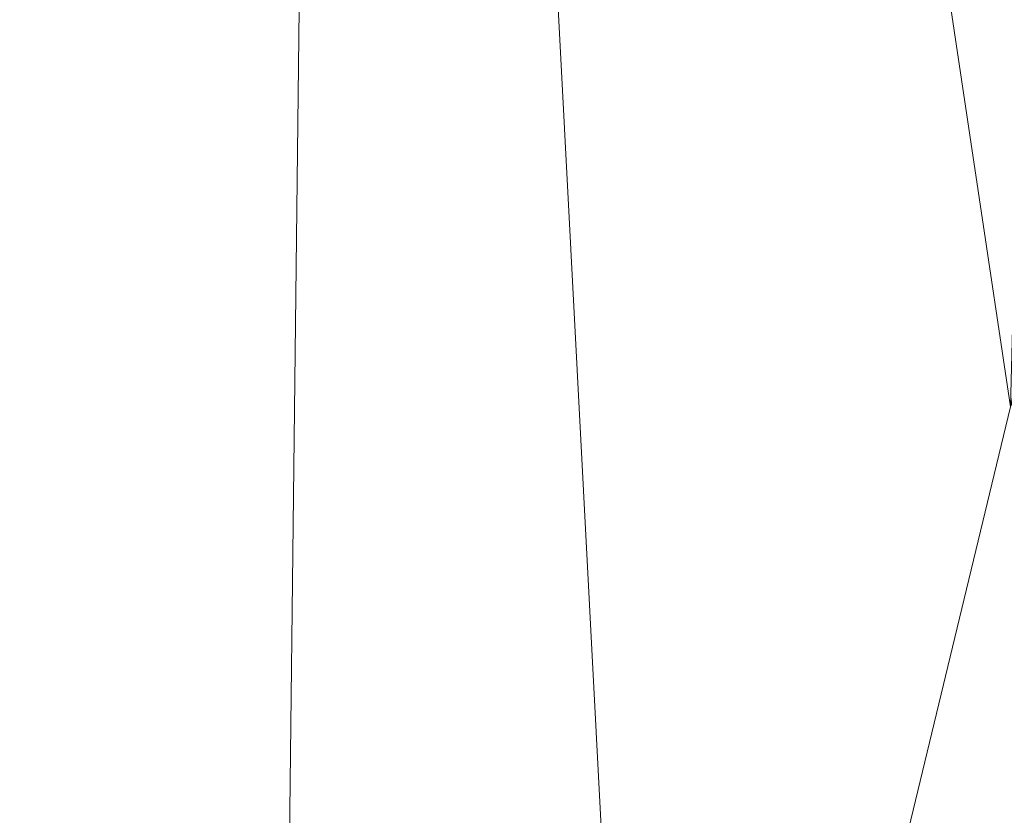
# Model space of a CAD drawing. Units: inches. Extents: x 0 to 204, y 0 to 264.
# Drawn here: x 102 to 103, y 163 to 163 of the extents above; entities that cross this region are included whole.
import ezdxf

# ---------------------------------------------------------------- set-up
doc = ezdxf.new("R2010")
doc.units = ezdxf.units.IN
doc.header["$MEASUREMENT"] = 0
doc.layers.get('0').update_dxf_attribs({"color": 10})

# ---------------------------------------------------------------- blocks, each defined once
blk = doc.blocks.new('ASTRO-1-3D')
at = {"lineweight": 18}
mesh = blk.add_polyface(dxfattribs=at)
corners = [(-7.74401, -9.97005), (7.74401, -9.97005), (7.98171, -9.94141, -0.001), (8.20578, -9.85712, -0.00394), (8.40339, -9.72202, -0.00866), (8.56319, -9.54384, -0.01488), (8.67604, -9.33282, -0.02225), (8.73547, -9.10103, -0.03035), (8.73806, -8.86177, -0.0387), (7.24069, 4.791, -0.51547), (7.27534, 5.05403, -0.52465), (7.37693, 5.29914, -0.53321), (7.53854, 5.50962, -0.54056), (7.74915, 5.67113, -0.5462), (7.9944, 5.77266, -0.54975), (8.2576, 5.80729, -0.55096), (8.2576, 6.7066, -0.58236), (6.99891, 6.7066, -0.58236), (6.74607, 5.33427, -0.53444), (6.47332, 3.96569, -0.48665), (6.17625, 2.60222, -0.43903), (5.84897, 1.24567, -0.39166), (5.48356, -0.1009, -0.34464), (5.06873, -1.43352, -0.2981), (4.58867, -2.74393, -0.25234), (4.01982, -4.01818, -0.20784), (3.32675, -5.22865, -0.16557), (2.45579, -6.31804, -0.12753), (1.34405, -7.15475, -0.09831), (0.00095, -7.49238, -0.08652), (-1.34243, -7.15558, -0.09828), (-2.45512, -6.31872, -0.12751), (-3.32596, -5.22984, -0.16553), (-4.01948, -4.01886, -0.20782), (-4.58843, -2.74452, -0.25232), (-5.0687, -1.43362, -0.2981), (-5.48343, -0.10135, -0.34462), (-5.84892, 1.24546, -0.39165), (-6.17622, 2.60207, -0.43903), (-6.47333, 3.96571, -0.48665), (-6.74604, 5.33411, -0.53443), (-6.99891, 6.7066, -0.58236), (-8.2576, 6.7066, -0.58236), (-8.2576, 5.80729, -0.55096), (-7.9944, 5.77266, -0.54975), (-7.74915, 5.67113, -0.5462), (-7.53854, 5.50962, -0.54056), (-7.37693, 5.29914, -0.53321), (-7.27534, 5.05403, -0.52465), (-7.24069, 4.791, -0.51547), (-8.73806, -8.86177, -0.0387), (-8.73547, -9.10103, -0.03035), (-8.67604, -9.33282, -0.02225), (-8.56319, -9.54384, -0.01488), (-8.40339, -9.72202, -0.00866), (-8.20578, -9.85712, -0.00394), (-7.98171, -9.94141, -0.001)]
mesh.append_faces([[corners[k] for k in face] for face in [(5, 3, 4)]], dxfattribs={"vtx0": -1})
mesh.append_faces([[corners[k] for k in face] for face in [(52, 56, 51), (53, 55, 52), (30, 0, 29), (35, 50, 34), (33, 50, 32), (42, 44, 41), (45, 41, 44), (50, 37, 49), (29, 1, 28), (1, 29, 0), (28, 1, 27), (24, 8, 23), (23, 8, 22), (22, 8, 21), (19, 9, 18), (9, 21, 8), (13, 17, 12), (21, 9, 20), (12, 18, 11)]], dxfattribs={"vtx0": -1, "vtx1": -1})
mesh.append_faces([[corners[k] for k in face] for face in [(0, 32, 50), (8, 26, 1)]], dxfattribs={"vtx0": -1, "vtx1": -1, "vtx2": -1})
mesh.append_faces([[corners[k] for k in face] for face in [(52, 55, 56), (51, 56, 0), (0, 30, 31), (0, 31, 32), (50, 33, 34), (50, 35, 36), (41, 45, 46), (49, 37, 38), (40, 48, 49), (46, 40, 41), (49, 38, 39), (50, 36, 37), (8, 24, 25), (6, 2, 3), (1, 7, 8), (3, 5, 6), (7, 1, 2), (14, 16, 17), (17, 13, 14)]], dxfattribs={"vtx0": -1, "vtx2": -1})
mesh.append_faces([[corners[k] for k in face] for face in [(15, 16, 14)]], dxfattribs={"vtx1": -1})
mesh.append_faces([[corners[k] for k in face] for face in [(50, 51, 0), (47, 48, 40), (46, 47, 40), (39, 40, 49), (26, 27, 1), (25, 26, 8), (6, 7, 2), (19, 20, 9), (17, 18, 12), (9, 10, 18), (10, 11, 18)]], dxfattribs={"vtx1": -1, "vtx2": -1})
mesh.append_faces([[corners[k] for k in face] for face in [(53, 54, 55), (42, 43, 44)]], dxfattribs={"vtx2": -1})
mesh = blk.add_polyface(dxfattribs=at)
corners = [(-6.99891, 6.7066, -0.58236), (-6.74604, 5.33411, -0.53443), (-6.47333, 3.96571, -0.48665), (-6.17622, 2.60207, -0.43903), (-5.84892, 1.24546, -0.39165), (-5.48343, -0.10135, -0.34462), (-5.0687, -1.43362, -0.2981), (-4.58843, -2.74452, -0.25232), (-4.01948, -4.01886, -0.20782), (-3.32596, -5.22984, -0.16553), (-2.45512, -6.31872, -0.12751), (-1.34243, -7.15558, -0.09828), (0.00095, -7.49238, -0.08652), (1.34405, -7.15475, -0.09831), (2.45579, -6.31804, -0.12753), (3.32675, -5.22865, -0.16557), (4.01982, -4.01818, -0.20784), (4.58867, -2.74393, -0.25234), (5.06873, -1.43352, -0.2981), (5.48356, -0.1009, -0.34464), (5.84897, 1.24567, -0.39166), (6.17625, 2.60222, -0.43903), (6.47332, 3.96569, -0.48665), (6.74607, 5.33427, -0.53444), (6.99891, 6.7066, -0.58236), (4.20303, 6.69959, -0.78314), (1.40166, 6.69608, -0.88357), (-1.40152, 6.69608, -0.88358), (-4.20291, 6.69959, -0.78314), (5.56277, 6.703, -0.68549), (-5.56277, 6.703, -0.68549), (6.28084, 6.7048, -0.63393), (-6.28084, 6.7048, -0.63393), (6.63987, 6.7057, -0.60814), (-6.63987, 6.7057, -0.60814), (-2.80222, 6.69783, -0.83336), (2.80234, 6.69783, -0.83335), (0.00007, 6.69608, -0.88357)]
mesh.append_faces([[corners[k] for k in face] for face in [(2, 34, 1), (23, 33, 22), (32, 3, 30), (4, 30, 3), (3, 32, 2), (9, 35, 8), (35, 10, 27), (26, 14, 36), (36, 16, 25), (29, 21, 31), (12, 37, 11), (17, 25, 16), (15, 36, 14), (19, 25, 18)]], dxfattribs={"vtx0": -1, "vtx1": -1})
mesh.append_faces([[corners[k] for k in face] for face in [(2, 32, 34), (36, 15, 16), (19, 29, 25), (22, 33, 31), (25, 17, 18), (13, 26, 37)]], dxfattribs={"vtx0": -1, "vtx2": -1})
mesh.append_faces([[corners[k] for k in face] for face in [(24, 33, 23)]], dxfattribs={"vtx1": -1})
mesh.append_faces([[corners[k] for k in face] for face in [(28, 30, 5), (4, 5, 30), (10, 11, 27), (35, 28, 8), (5, 6, 28), (6, 7, 28), (7, 8, 28), (9, 10, 35), (37, 27, 11), (21, 22, 31), (19, 20, 29), (20, 21, 29), (13, 14, 26), (12, 13, 37)]], dxfattribs={"vtx1": -1, "vtx2": -1})
mesh.append_faces([[corners[k] for k in face] for face in [(34, 0, 1)]], dxfattribs={"vtx2": -1})
mesh = blk.add_polyface(dxfattribs=at)
corners = [(-7.74401, -10.03112, -1.74893), (-7.98171, -10.00248, -1.74993), (-8.20578, -9.91819, -1.75288), (-8.40339, -9.78309, -1.7576), (-8.56319, -9.60492, -1.76382), (-8.67604, -9.39389, -1.77119), (-8.73547, -9.1621, -1.77928), (-8.73806, -8.92284, -1.78764), (-7.24069, 4.72992, -2.2644), (-7.27534, 4.99296, -2.27359), (-7.37693, 5.23807, -2.28215), (-7.53854, 5.44855, -2.2895), (-7.74915, 5.61006, -2.29514), (-7.9944, 5.71158, -2.29868), (-8.2576, 5.74621, -2.29989), (-8.2576, 6.64552, -2.3313), (8.2576, 6.64552, -2.3313), (8.2576, 5.74621, -2.29989), (7.9944, 5.71158, -2.29868), (7.74915, 5.61006, -2.29514), (7.53854, 5.44855, -2.2895), (7.37693, 5.23807, -2.28215), (7.27534, 4.99296, -2.27359), (7.24069, 4.72992, -2.2644), (8.73806, -8.92284, -1.78764), (8.73547, -9.1621, -1.77928), (8.67604, -9.39389, -1.77119), (8.56319, -9.60492, -1.76382), (8.40339, -9.78309, -1.7576), (8.20578, -9.91819, -1.75288), (7.98171, -10.00248, -1.74993), (7.74401, -10.03112, -1.74893)]
mesh.append_faces([[corners[k] for k in face] for face in [(31, 25, 30), (24, 31, 23), (7, 0, 6), (12, 15, 11)]], dxfattribs={"vtx0": -1, "vtx1": -1})
mesh.append_faces([[corners[k] for k in face] for face in [(16, 21, 10, 15)]], dxfattribs={"vtx0": -1, "vtx1": -1, "vtx2": -1})
mesh.append_faces([[corners[k] for k in face] for face in [(31, 24, 25), (29, 26, 27), (6, 0, 1), (2, 4, 5), (0, 7, 8)]], dxfattribs={"vtx0": -1, "vtx2": -1})
mesh.append_faces([[corners[k] for k in face] for face in [(23, 31, 0, 8)]], dxfattribs={"vtx0": -1, "vtx2": -1, "vtx3": -1})
mesh.append_faces([[corners[k] for k in face] for face in [(28, 29, 27), (3, 4, 2), (14, 15, 13)]], dxfattribs={"vtx1": -1})
mesh.append_faces([[corners[k] for k in face] for face in [(25, 26, 30), (29, 30, 26), (18, 19, 16), (19, 20, 16), (20, 21, 16), (1, 2, 5), (5, 6, 1), (10, 11, 15), (12, 13, 15)]], dxfattribs={"vtx1": -1, "vtx2": -1})
mesh.append_faces([[corners[k] for k in face] for face in [(22, 23, 8, 9), (21, 22, 9, 10)]], dxfattribs={"vtx1": -1, "vtx3": -1})
mesh.append_faces([[corners[k] for k in face] for face in [(16, 17, 18)]], dxfattribs={"vtx2": -1})

msp = doc.modelspace()

# ---------------------------------------------------------------- linework, layer by layer
at = {"lineweight": 18, "invisible_edges": 15}
for points in [[(102.72505, 166.2711, 29.60061), (101.38691, 158.3364, 29.6702), (102.56272, 157.95821, 29.71569)], [(102.56272, 157.95821, 29.71569), (103.63846, 157.85127, 29.76467), (102.72505, 166.2711, 29.60061)], [(102.71449, 158.01615, 29.32084), (101.54, 158.33105, 29.27107), (102.91255, 166.2644, 29.10065)], [(102.71449, 158.01615, 29.32084), (102.91255, 166.2644, 29.10065), (103.83993, 158.24102, 29.3635)], [(102.72505, 165.25938, 23.60061), (101.38691, 157.32468, 23.6702), (102.56272, 156.94648, 23.71569)], [(102.71449, 157.00443, 23.32084), (101.54, 157.31932, 23.27107), (102.91255, 165.25267, 23.10065)], [(102.56272, 156.94648, 23.71569), (103.63846, 156.83955, 23.76467), (102.72505, 165.25938, 23.60061)], [(102.71449, 157.00443, 23.32084), (102.91255, 165.25267, 23.10065), (103.83993, 157.2293, 23.3635)], [(101.40858, 156.82097, 17.67012), (102.71706, 156.05795, 17.72584), (102.72505, 165.04283, 17.60061)], [(102.72505, 165.04283, 17.60061), (102.71706, 156.05795, 17.72584), (104.71179, 156.57524, 17.81135)], [(102.7727, 156.30524, 17.32561), (101.54, 156.72804, 17.27107), (102.91255, 165.03643, 17.10065)], [(103.87541, 156.03833, 17.38391), (102.7727, 156.30524, 17.32561), (102.91255, 165.03643, 17.10065)], [(101.40858, 155.94547, 17.67012), (102.71706, 155.18245, 17.72584), (102.72505, 164.16733, 17.60061)], [(102.7727, 155.42974, 17.32561), (101.54, 155.85254, 17.27107), (102.91255, 164.16093, 17.10065)], [(102.72505, 164.16733, 17.60061), (102.71706, 155.18245, 17.72584), (104.71179, 155.69974, 17.81135)], [(103.87541, 155.16283, 17.38391), (102.7727, 155.42974, 17.32561), (102.91255, 164.16093, 17.10065)], [(102.94292, 163.27468, 24.39007), (102.38983, 163.7493, 25.79417), (101.20123, 163.68656, 24.49963)], [(101.22056, 163.61456, 22.55785), (101.84648, 163.74625, 24.07978), (102.81805, 163.08864, 21.49666)], [(102.94292, 163.27468, 24.39007), (104.17255, 163.43239, 26.22458), (102.38983, 163.7493, 25.79417)], [(101.20123, 163.68656, 24.49963), (101.90408, 163.19978, 22.83873), (102.94292, 163.27468, 24.39007)], [(101.90744, 163.67672, 36.20297), (102.28116, 163.28365, 33.94233), (101.43409, 163.61592, 34.90106)], [(103.50326, 163.11269, 34.80903), (102.28116, 163.28365, 33.94233), (101.90744, 163.67672, 36.20297)], [(102.82571, 163.26851, 29.66418), (101.64791, 163.65739, 30.41593), (101.8514, 163.46061, 28.63965)], [(102.06759, 163.15798, 34.13295), (100.72293, 163.42478, 34.02529), (101.32776, 163.62723, 36.31932)], [(101.43409, 163.61592, 34.90106), (102.28116, 163.28365, 33.94233), (100.87317, 163.54312, 33.65138)], [(101.22056, 163.61456, 22.55785), (102.81805, 163.08864, 21.49666), (101.57294, 163.2069, 20.23467)], [(102.66612, 163.21007, 27.75163), (101.8514, 163.46061, 28.63965), (101.10972, 163.58285, 27.59472)], [(102.66612, 163.21007, 27.75163), (101.10972, 163.58285, 27.59472), (101.50038, 163.4018, 26.25)], [(102.82423, 163.34419, 17.8763), (102.90643, 163.58496, 18.03991), (102.79751, 163.3748, 16.89111)], [(102.89558, 163.43524, 19.02828), (102.90643, 163.58496, 18.03991), (102.82423, 163.34419, 17.8763)], [(102.24486, 163.40458, 35.51739), (102.35747, 163.28328, 35.10479), (102.41243, 163.57328, 36.5)], [(102.81592, 163.5753, 15.68682), (102.69724, 163.36722, 14.25), (102.7356, 163.2947, 15.90119)], [(102.79751, 163.3748, 16.89111), (102.81592, 163.5753, 15.68682), (102.7356, 163.2947, 15.90119)], [(102.15943, 163.13051, 32.47263), (100.87317, 163.54312, 33.65138), (102.28116, 163.28365, 33.94233)], [(102.15943, 163.13051, 32.47263), (101.0003, 163.36616, 32.32777), (100.87317, 163.54312, 33.65138)], [(102.35747, 163.28328, 35.10479), (102.56785, 163.33616, 35.67031), (102.54391, 163.53203, 36.5)], [(102.71902, 163.47737, 17.49563), (102.71517, 163.34045, 18.0502), (102.82176, 163.52447, 18.76871)], [(102.82176, 163.52447, 18.76871), (102.71517, 163.34045, 18.0502), (102.80288, 163.37618, 19.21443)], [(102.81551, 163.22235, 14.32666), (102.9842, 163.3052, 13.97665), (103.06135, 163.52142, 13.99843)], [(102.81551, 163.22235, 14.32666), (103.06135, 163.52142, 13.99843), (102.82332, 163.49858, 14.1799)], [(102.93508, 163.51516, 27.08158), (102.83085, 163.41633, 26.25), (102.89835, 163.34259, 27.19252)], [(102.65623, 163.50226, 13.70567), (102.60232, 163.25686, 13.82248), (102.52163, 163.45966, 13.92639)], [(103.14731, 163.48833, 13.52171), (102.85907, 163.29128, 13.77423), (103.04636, 163.46565, 13.41792)], [(102.85907, 163.29128, 13.77423), (103.14731, 163.48833, 13.52171), (102.9842, 163.3052, 13.97665)], [(102.50949, 163.2977, 15.57366), (102.54438, 163.48175, 15.3071), (102.45798, 163.44098, 14.49276)], [(102.50949, 163.2977, 15.57366), (102.61591, 163.46347, 16.22023), (102.54438, 163.48175, 15.3071)], [(102.9009, 163.47799, 28.82105), (102.82349, 163.44699, 27.49518), (102.79754, 163.28791, 27.97092)], [(102.95213, 163.46458, 21.43768), (102.85838, 163.21271, 21.15271), (103.01463, 163.48417, 22.74634)], [(102.91321, 163.24606, 22.11417), (103.01463, 163.48417, 22.74634), (102.85838, 163.21271, 21.15271)], [(102.57631, 163.47247, 14.32897), (102.2494, 163.21613, 14.44663), (102.37174, 163.20763, 14.54275)], [(102.57631, 163.47247, 14.32897), (102.41417, 163.42116, 14.18813), (102.2494, 163.21613, 14.44663)], [(102.57631, 163.47247, 14.32897), (102.37174, 163.20763, 14.54275), (102.57977, 163.2322, 14.51064)], [(102.56785, 163.33616, 35.67031), (102.7517, 163.25101, 35.54277), (102.73862, 163.47095, 36.5)], [(102.71902, 163.47737, 17.49563), (102.61591, 163.46347, 16.22023), (102.61619, 163.29843, 16.88104)], [(102.61619, 163.29843, 16.88104), (102.71517, 163.34045, 18.0502), (102.71902, 163.47737, 17.49563)], [(102.90943, 163.47309, 20.53292), (102.80288, 163.37618, 19.21443), (102.82679, 163.28764, 20.0981)], [(102.82679, 163.28764, 20.0981), (102.95213, 163.46458, 21.43768), (102.90943, 163.47309, 20.53292)], [(102.41417, 163.42116, 14.18813), (102.52163, 163.45966, 13.92639), (102.37491, 163.2192, 14.07062)], [(102.60232, 163.25686, 13.82248), (102.37491, 163.2192, 14.07062), (102.52163, 163.45966, 13.92639)], [(102.61591, 163.46347, 16.22023), (102.50949, 163.2977, 15.57366), (102.61619, 163.29843, 16.88104)], [(103.04636, 163.46565, 13.41792), (102.85907, 163.29128, 13.77423), (102.78499, 163.45665, 13.57441)], [(102.95213, 163.46458, 21.43768), (102.82679, 163.28764, 20.0981), (102.80372, 163.17932, 20.30325)], [(102.95213, 163.46458, 21.43768), (102.80372, 163.17932, 20.30325), (102.85838, 163.21271, 21.15271)], [(101.96746, 163.36251, 33.26734), (101.90831, 163.2086, 33.07672), (102.04161, 163.43519, 34.2716)], [(101.90831, 163.2086, 33.07672), (102.04309, 163.35653, 34.80739), (102.04161, 163.43519, 34.2716)], [(102.82423, 163.34419, 17.8763), (102.82717, 163.24887, 18.77735), (102.89558, 163.43524, 19.02828)], [(102.92027, 163.40748, 19.94061), (102.89558, 163.43524, 19.02828), (102.82717, 163.24887, 18.77735)], [(102.06759, 163.15798, 34.13295), (101.64091, 163.01869, 32.19077), (100.72293, 163.42478, 34.02529)], [(102.84228, 163.42925, 27.32805), (102.75712, 163.26838, 26.97094), (102.73551, 163.36905, 26.25)], [(102.84228, 163.42925, 27.32805), (102.89572, 163.39577, 28.17953), (102.81727, 163.29056, 27.69188)], [(102.41417, 163.42116, 14.18813), (102.37491, 163.2192, 14.07062), (102.1658, 163.05631, 14.23921)], [(102.41417, 163.42116, 14.18813), (102.1658, 163.05631, 14.23921), (102.1869, 163.1671, 14.33279)], [(102.2494, 163.21613, 14.44663), (102.41417, 163.42116, 14.18813), (102.1869, 163.1671, 14.33279)], [(102.37355, 163.40499, 36.36708), (103.29218, 162.98086, 34.92871), (102.06759, 163.15798, 34.13295)], [(102.82717, 163.24887, 18.77735), (102.85843, 163.23221, 19.77534), (102.92027, 163.40748, 19.94061)], [(102.85843, 163.23221, 19.77534), (102.94942, 163.39527, 20.844), (102.92027, 163.40748, 19.94061)], [(102.13355, 163.16378, 34.11483), (102.24486, 163.40458, 35.51739), (102.07269, 163.40363, 35.09433)], [(102.13355, 163.16378, 34.11483), (102.35747, 163.28328, 35.10479), (102.24486, 163.40458, 35.51739)], [(102.94942, 163.39527, 20.844), (102.85843, 163.23221, 19.77534), (102.90618, 163.24827, 20.94508)], [(102.80288, 163.37618, 19.21443), (102.71517, 163.34045, 18.0502), (102.71318, 163.19445, 18.70953)], [(102.80288, 163.37618, 19.21443), (102.71318, 163.19445, 18.70953), (102.82679, 163.28764, 20.0981)], [(102.74375, 163.20564, 16.88236), (102.79751, 163.3748, 16.89111), (102.7356, 163.2947, 15.90119)], [(102.79751, 163.3748, 16.89111), (102.74375, 163.20564, 16.88236), (102.82423, 163.34419, 17.8763)], [(102.15943, 163.13051, 32.47263), (101.55116, 163.14843, 31.16109), (101.0003, 163.36616, 32.32777)], [(102.82717, 163.24887, 18.77735), (102.82423, 163.34419, 17.8763), (102.74044, 163.10225, 17.68092)], [(102.82423, 163.34419, 17.8763), (102.74375, 163.20564, 16.88236), (102.74044, 163.10225, 17.68092)], [(102.8423, 163.10485, 27.39604), (102.89835, 163.34259, 27.19252), (102.78995, 163.28591, 26.25)], [(102.96417, 163.23967, 28.2947), (102.89835, 163.34259, 27.19252), (102.8423, 163.10485, 27.39604)], [(102.35747, 163.28328, 35.10479), (102.5655, 163.14225, 34.72381), (102.56785, 163.33616, 35.67031)], [(102.7517, 163.25101, 35.54277), (102.56785, 163.33616, 35.67031), (102.5655, 163.14225, 34.72381)], [(102.6247, 163.16886, 17.5424), (102.71517, 163.34045, 18.0502), (102.61619, 163.29843, 16.88104)], [(102.71517, 163.34045, 18.0502), (102.6247, 163.16886, 17.5424), (102.71318, 163.19445, 18.70953)], [(102.97132, 163.33299, 30.51603), (102.86132, 163.31162, 30.08912), (102.94919, 163.3016, 30.00684)], [(102.94577, 163.33777, 29.23232), (102.93944, 163.29025, 29.6211), (102.88493, 163.25144, 29.2373)], [(102.91023, 163.32469, 28.80627), (102.88493, 163.25144, 29.2373), (102.86143, 163.24189, 28.58144)], [(102.83167, 163.01725, 20.9235), (102.97544, 163.31804, 22.24119), (102.90618, 163.24827, 20.94508)], [(102.97544, 163.31804, 22.24119), (102.83167, 163.01725, 20.9235), (102.89948, 163.12299, 21.8658)], [(102.81551, 163.22235, 14.32666), (102.68343, 162.97702, 14.26138), (102.9842, 163.3052, 13.97665)], [(102.74152, 163.10261, 14.04014), (102.9842, 163.3052, 13.97665), (102.68343, 162.97702, 14.26138)], [(102.9842, 163.3052, 13.97665), (102.74152, 163.10261, 14.04014), (102.85907, 163.29128, 13.77423)], [(102.87469, 163.31161, 28.38023), (102.86143, 163.24189, 28.58144), (102.82714, 163.22898, 28.11224)], [(102.94919, 163.3016, 30.00684), (102.86132, 163.31162, 30.08912), (102.88547, 163.2635, 29.62296)], [(102.43547, 163.11739, 15.3745), (102.50949, 163.2977, 15.57366), (102.38445, 163.20659, 14.49394)], [(102.50949, 163.2977, 15.57366), (102.43547, 163.11739, 15.3745), (102.52952, 163.18704, 16.23153)], [(102.52952, 163.18704, 16.23153), (102.61619, 163.29843, 16.88104), (102.50949, 163.2977, 15.57366)], [(102.6247, 163.16886, 17.5424), (102.61619, 163.29843, 16.88104), (102.52952, 163.18704, 16.23153)], [(102.82714, 163.22898, 28.11224), (102.78949, 163.21179, 27.72148), (102.83915, 163.29853, 27.95418)], [(102.93944, 163.29025, 29.6211), (102.94919, 163.3016, 30.00684), (102.88547, 163.2635, 29.62296)], [(102.60232, 163.25686, 13.82248), (102.85907, 163.29128, 13.77423), (102.74152, 163.10261, 14.04014)], [(102.7013, 163.17492, 15.99421), (102.7356, 163.2947, 15.90119), (102.66552, 163.26613, 14.25)], [(102.7013, 163.17492, 15.99421), (102.74375, 163.20564, 16.88236), (102.7356, 163.2947, 15.90119)], [(102.71318, 163.19445, 18.70953), (102.71646, 163.04871, 19.50322), (102.82679, 163.28764, 20.0981)], [(102.71646, 163.04871, 19.50322), (102.80372, 163.17932, 20.30325), (102.82679, 163.28764, 20.0981)], [(102.79754, 163.28791, 27.97092), (102.91024, 163.22158, 28.03489), (102.96304, 163.2496, 28.91942)], [(102.88493, 163.25144, 29.2373), (102.93944, 163.29025, 29.6211), (102.88547, 163.2635, 29.62296)], [(102.35747, 163.28328, 35.10479), (102.13355, 163.16378, 34.11483), (102.28883, 163.0346, 33.65379)], [(102.15943, 163.13051, 32.47263), (102.28116, 163.28365, 33.94233), (103.36642, 162.85722, 32.94607)], [(102.5655, 163.14225, 34.72381), (102.35747, 163.28328, 35.10479), (102.28883, 163.0346, 33.65379)], [(102.79995, 163.2841, 27.48428), (102.78949, 163.21179, 27.72148), (102.75366, 163.20412, 27.26992)], [(102.99046, 163.27995, 22.99772), (102.89948, 163.12299, 21.8658), (102.86301, 163.00049, 21.94141)], [(102.99046, 163.27995, 22.99772), (102.86301, 163.00049, 21.94141), (102.90285, 163.04667, 22.6408)], [(103.13562, 162.88958, 22.79064), (102.94292, 163.27468, 24.39007), (101.90408, 163.19978, 22.83873)], [(102.76074, 163.26968, 27.01437), (102.75366, 163.20412, 27.26992), (102.69886, 163.18236, 26.84002)], [(102.73977, 163.26683, 26.96459), (102.90606, 163.18683, 26.25), (102.95846, 163.18099, 27.21739)], [(102.73977, 163.26683, 26.96459), (102.95846, 163.18099, 27.21739), (102.91024, 163.22158, 28.03489)], [(102.88547, 163.2635, 29.62296), (102.78643, 163.25413, 29.19348), (102.88493, 163.25144, 29.2373)], [(102.68429, 163.0791, 34.58953), (102.7517, 163.25101, 35.54277), (102.5655, 163.14225, 34.72381)], [(102.68319, 163.21674, 26.25), (102.72886, 163.25794, 26.63219), (102.69886, 163.18236, 26.84002)], [(102.83835, 163.10706, 34.80739), (102.7517, 163.25101, 35.54277), (102.68429, 163.0791, 34.58953)], [(102.81445, 163.21383, 28.70661), (102.88493, 163.25144, 29.2373), (102.78643, 163.25413, 29.19348)], [(102.86143, 163.24189, 28.58144), (102.88493, 163.25144, 29.2373), (102.81445, 163.21383, 28.70661)], [(102.13355, 163.16378, 34.11483), (101.97058, 163.24116, 34.10455), (101.99671, 163.0309, 33.06625)], [(102.7766, 163.04498, 19.16467), (102.82717, 163.24887, 18.77735), (102.74044, 163.10225, 17.68092)], [(102.85843, 163.23221, 19.77534), (102.82717, 163.24887, 18.77735), (102.7766, 163.04498, 19.16467)], [(102.82714, 163.22898, 28.11224), (102.86143, 163.24189, 28.58144), (102.79568, 163.20174, 28.23919)], [(102.81445, 163.21383, 28.70661), (102.79568, 163.20174, 28.23919), (102.86143, 163.24189, 28.58144)], [(102.81805, 163.08864, 21.49666), (102.91321, 163.24606, 22.11417), (102.85838, 163.21271, 21.15271)], [(102.81957, 163.06142, 20.20104), (102.83167, 163.01725, 20.9235), (102.90618, 163.24827, 20.94508)], [(102.85843, 163.23221, 19.77534), (102.81957, 163.06142, 20.20104), (102.90618, 163.24827, 20.94508)], [(102.47639, 162.80927, 14.54999), (102.81551, 163.22235, 14.32666), (102.57977, 163.2322, 14.51064)], [(102.81957, 163.06142, 20.20104), (102.85843, 163.23221, 19.77534), (102.7766, 163.04498, 19.16467)], [(102.96417, 163.23967, 28.2947), (102.8423, 163.10485, 27.39604), (102.93926, 163.03636, 28.76326)], [(102.79568, 163.20174, 28.23919), (102.70788, 163.22536, 28.25206), (102.7562, 163.18615, 27.84812)], [(102.81445, 163.21383, 28.70661), (102.70788, 163.22536, 28.25206), (102.79568, 163.20174, 28.23919)], [(102.7562, 163.18615, 27.84812), (102.82714, 163.22898, 28.11224), (102.79568, 163.20174, 28.23919)], [(102.78949, 163.21179, 27.72148), (102.82714, 163.22898, 28.11224), (102.7562, 163.18615, 27.84812)], [(100.86164, 163.13481, 33.65522), (102.62645, 162.79303, 34.04876), (101.52505, 163.22254, 34.91105)], [(103.04596, 163.11069, 36.43033), (101.52505, 163.22254, 34.91105), (102.62645, 162.79303, 34.04876)], [(102.00489, 162.97392, 14.45891), (102.10329, 162.9701, 14.62947), (102.2494, 163.21613, 14.44663)], [(102.1869, 163.1671, 14.33279), (102.00489, 162.97392, 14.45891), (102.2494, 163.21613, 14.44663)], [(102.2494, 163.21613, 14.44663), (102.10329, 162.9701, 14.62947), (102.37174, 163.20763, 14.54275)], [(102.37491, 163.2192, 14.07062), (102.17941, 162.79432, 14.16041), (102.1658, 163.05631, 14.23921)], [(102.81551, 163.22235, 14.32666), (102.47639, 162.80927, 14.54999), (102.68343, 162.97702, 14.26138)], [(101.57294, 163.2069, 20.23467), (102.61828, 162.80326, 19.17052), (101.51544, 163.0255, 18.20527)], [(102.26299, 162.88573, 14.62914), (102.37174, 163.20763, 14.54275), (102.10329, 162.9701, 14.62947)], [(102.6686, 163.21098, 27.78136), (102.72059, 163.17554, 27.4539), (102.7562, 163.18615, 27.84812)], [(102.74375, 163.20564, 16.88236), (102.7013, 163.17492, 15.99421), (102.68463, 163.02849, 16.7963)], [(102.74375, 163.20564, 16.88236), (102.68463, 163.02849, 16.7963), (102.74044, 163.10225, 17.68092)], [(102.72059, 163.17554, 27.4539), (102.78949, 163.21179, 27.72148), (102.7562, 163.18615, 27.84812)], [(102.72059, 163.17554, 27.4539), (102.75366, 163.20412, 27.26992), (102.78949, 163.21179, 27.72148)], [(102.85838, 163.21271, 21.15271), (102.76334, 163.04444, 20.34859), (102.81805, 163.08864, 21.49666)], [(102.85838, 163.21271, 21.15271), (102.80372, 163.17932, 20.30325), (102.76334, 163.04444, 20.34859)], [(102.40154, 162.72161, 20.67666), (101.90408, 163.19978, 22.83873), (100.4965, 163.15385, 21.02088)], [(102.40154, 162.72161, 20.67666), (103.13562, 162.88958, 22.79064), (101.90408, 163.19978, 22.83873)], [(102.72059, 163.17554, 27.4539), (102.69886, 163.18236, 26.84002), (102.75366, 163.20412, 27.26992)], [(102.48377, 163.04064, 16.23751), (102.52952, 163.18704, 16.23153), (102.43547, 163.11739, 15.3745)], [(102.52952, 163.18704, 16.23153), (102.48377, 163.04064, 16.23751), (102.55311, 163.03927, 17.12939)], [(102.52952, 163.18704, 16.23153), (102.55311, 163.03927, 17.12939), (102.6247, 163.16886, 17.5424)], [(102.72059, 163.17554, 27.4539), (102.60471, 163.18759, 27.01568), (102.64204, 163.16058, 26.82461)], [(102.63807, 162.97267, 18.63678), (102.71318, 163.19445, 18.70953), (102.61015, 163.02464, 17.97984)], [(102.6247, 163.16886, 17.5424), (102.61015, 163.02464, 17.97984), (102.71318, 163.19445, 18.70953)], [(102.71318, 163.19445, 18.70953), (102.63807, 162.97267, 18.63678), (102.71646, 163.04871, 19.50322)], [(102.64204, 163.16058, 26.82461), (102.63583, 163.17296, 26.25), (102.69886, 163.18236, 26.84002)], [(102.64204, 163.16058, 26.82461), (102.69886, 163.18236, 26.84002), (102.72059, 163.17554, 27.4539)], [(102.80372, 163.17932, 20.30325), (102.71646, 163.04871, 19.50322), (102.76334, 163.04444, 20.34859)], [(102.61015, 163.02464, 17.97984), (102.6247, 163.16886, 17.5424), (102.55311, 163.03927, 17.12939)], [(102.64204, 163.16058, 26.82461), (102.57277, 163.17589, 26.63284), (102.57291, 163.15882, 26.25)], [(102.63381, 163.16503, 14.25), (102.65953, 163.05394, 15.89511), (102.7013, 163.17492, 15.99421)], [(102.68463, 163.02849, 16.7963), (102.7013, 163.17492, 15.99421), (102.65953, 163.05394, 15.89511)], [(102.13355, 163.16378, 34.11483), (101.99671, 163.0309, 33.06625), (102.13936, 163.01797, 33.26796)], [(102.1658, 163.05631, 14.23921), (102.00489, 162.97392, 14.45891), (102.1869, 163.1671, 14.33279)], [(102.13936, 163.01797, 33.26796), (102.28883, 163.0346, 33.65379), (102.13355, 163.16378, 34.11483)], [(102.40154, 162.72161, 20.67666), (100.4965, 163.15385, 21.02088), (100.68341, 162.90519, 19.38527)], [(101.64091, 163.01869, 32.19077), (102.06759, 163.15798, 34.13295), (103.13013, 162.7236, 33.03494)], [(101.97588, 162.91874, 28.74286), (101.55116, 163.14843, 31.16109), (103.12147, 162.63716, 29.59686)], [(102.15943, 163.13051, 32.47263), (103.24394, 162.74719, 31.27147), (101.55116, 163.14843, 31.16109)], [(102.39597, 162.95585, 33.38178), (102.5655, 163.14225, 34.72381), (102.28883, 163.0346, 33.65379)], [(102.5655, 163.14225, 34.72381), (102.39597, 162.95585, 33.38178), (102.54466, 162.98137, 33.81187)], [(102.5655, 163.14225, 34.72381), (102.54466, 162.98137, 33.81187), (102.68429, 163.0791, 34.58953)], [(100.86164, 163.13481, 33.65522), (101.05521, 162.87788, 32.16579), (102.08968, 162.73173, 32.80645)], [(100.86164, 163.13481, 33.65522), (102.08968, 162.73173, 32.80645), (102.62645, 162.79303, 34.04876)], [(102.89948, 163.12299, 21.8658), (102.83167, 163.01725, 20.9235), (102.78614, 162.88251, 20.85313)], [(102.89948, 163.12299, 21.8658), (102.78614, 162.88251, 20.85313), (102.86301, 163.00049, 21.94141)], [(102.34303, 163.07454, 14.49461), (102.40337, 162.9869, 15.47881), (102.43547, 163.11739, 15.3745)], [(102.48377, 163.04064, 16.23751), (102.43547, 163.11739, 15.3745), (102.40337, 162.9869, 15.47881)], [(102.83835, 163.10706, 34.80739), (102.68429, 163.0791, 34.58953), (102.61895, 162.86637, 33.26067)], [(103.04596, 163.11069, 36.43033), (102.62645, 162.79303, 34.04876), (104.22833, 162.50503, 35.00204)], [(102.79389, 162.85573, 27.72897), (102.8423, 163.10485, 27.39604), (102.71173, 163.03657, 26.25)], [(102.79389, 162.85573, 27.72897), (102.93926, 163.03636, 28.76326), (102.8423, 163.10485, 27.39604)], [(102.74152, 163.10261, 14.04014), (102.48904, 162.91274, 14.15519), (102.41965, 163.05707, 14.07054)], [(102.48904, 162.91274, 14.15519), (102.74152, 163.10261, 14.04014), (102.68343, 162.97702, 14.26138)], [(102.74044, 163.10225, 17.68092), (102.68463, 163.02849, 16.7963), (102.70775, 162.96312, 17.99098)], [(102.7766, 163.04498, 19.16467), (102.74044, 163.10225, 17.68092), (102.70775, 162.96312, 17.99098)], [(101.97588, 162.91874, 28.74286), (102.99899, 162.64563, 27.92343), (101.1609, 163.08877, 27.62064)], [(101.44664, 161.81229, 22.61822), (101.54824, 163.08607, 30), (102.37758, 161.91957, 23.57528)], [(101.90058, 162.82853, 31.35077), (101.99671, 163.0309, 33.06625), (101.86846, 163.0787, 33.11478)], [(102.54466, 162.98137, 33.81187), (102.61895, 162.86637, 33.26067), (102.68429, 163.0791, 34.58953)], [(102.6909, 162.80484, 18.90557), (102.75982, 162.89535, 20.01201), (102.81957, 163.06142, 20.20104)], [(102.6909, 162.80484, 18.90557), (102.81957, 163.06142, 20.20104), (102.7766, 163.04498, 19.16467)], [(102.83167, 163.01725, 20.9235), (102.81957, 163.06142, 20.20104), (102.75982, 162.89535, 20.01201)], [(101.7794, 162.67767, 14.37527), (102.00489, 162.97392, 14.45891), (102.1658, 163.05631, 14.23921)], [(102.1658, 163.05631, 14.23921), (102.17941, 162.79432, 14.16041), (101.89143, 162.57524, 14.25879)], [(102.65953, 163.05394, 15.89511), (102.57199, 162.96795, 14.25), (102.57925, 162.85152, 15.44472)], [(102.65953, 163.05394, 15.89511), (102.57925, 162.85152, 15.44472), (102.64551, 162.90172, 16.82107)], [(102.68463, 163.02849, 16.7963), (102.65953, 163.05394, 15.89511), (102.64551, 162.90172, 16.82107)], [(102.04812, 162.50269, 34.15616), (101.30801, 163.04985, 36.33769), (100.70599, 162.7641, 34.04783)], [(102.71646, 163.04871, 19.50322), (102.63807, 162.97267, 18.63678), (102.61828, 162.80326, 19.17052)], [(102.71646, 163.04871, 19.50322), (102.61828, 162.80326, 19.17052), (102.76334, 163.04444, 20.34859)], [(102.7766, 163.04498, 19.16467), (102.70775, 162.96312, 17.99098), (102.6909, 162.80484, 18.90557)], [(102.22414, 162.83793, 32.23153), (102.28883, 163.0346, 33.65379), (102.13936, 163.01797, 33.26796)], [(102.22414, 162.83793, 32.23153), (102.39597, 162.95585, 33.38178), (102.28883, 163.0346, 33.65379)], [(102.48377, 163.04064, 16.23751), (102.40337, 162.9869, 15.47881), (102.38308, 162.86079, 15.70718)], [(102.49266, 162.89674, 16.92721), (102.48377, 163.04064, 16.23751), (102.38308, 162.86079, 15.70718)], [(102.49266, 162.89674, 16.92721), (102.55311, 163.03927, 17.12939), (102.48377, 163.04064, 16.23751)], [(102.49266, 162.89674, 16.92721), (102.61015, 163.02464, 17.97984), (102.55311, 163.03927, 17.12939)], [(102.79389, 162.85573, 27.72897), (102.92601, 162.85931, 29.29461), (102.93926, 163.03636, 28.76326)], [(101.51544, 163.0255, 18.20527), (102.41852, 162.74082, 16.83356), (101.46782, 162.91933, 15.97993)], [(101.90058, 162.82853, 31.35077), (102.03598, 162.91128, 32.33591), (101.99671, 163.0309, 33.06625)], [(102.13936, 163.01797, 33.26796), (101.99671, 163.0309, 33.06625), (102.03598, 162.91128, 32.33591)], [(102.55411, 162.87192, 17.87086), (102.61015, 163.02464, 17.97984), (102.49266, 162.89674, 16.92721)], [(102.63807, 162.97267, 18.63678), (102.61015, 163.02464, 17.97984), (102.55411, 162.87192, 17.87086)], [(102.70775, 162.96312, 17.99098), (102.68463, 163.02849, 16.7963), (102.64551, 162.90172, 16.82107)], [(101.64091, 163.01869, 32.19077), (102.98552, 162.61426, 31.33796), (101.52574, 162.89972, 30.45864)], [(102.22414, 162.83793, 32.23153), (102.13936, 163.01797, 33.26796), (102.03598, 162.91128, 32.33591)], [(102.83167, 163.01725, 20.9235), (102.75982, 162.89535, 20.01201), (102.78614, 162.88251, 20.85313)], [(102.78614, 162.88251, 20.85313), (102.80827, 162.88458, 21.44921), (102.86301, 163.00049, 21.94141)], [(102.3016, 162.94249, 14.49527), (102.38308, 162.86079, 15.70718), (102.40337, 162.9869, 15.47881)], [(102.39597, 162.95585, 33.38178), (102.46716, 162.84761, 32.83231), (102.54466, 162.98137, 33.81187)], [(102.61895, 162.86637, 33.26067), (102.54466, 162.98137, 33.81187), (102.46716, 162.84761, 32.83231)], [(101.76097, 162.69452, 14.56498), (102.10329, 162.9701, 14.62947), (102.00489, 162.97392, 14.45891)], [(101.84693, 162.61592, 14.71678), (102.26299, 162.88573, 14.62914), (102.10329, 162.9701, 14.62947)], [(102.68343, 162.97702, 14.26138), (102.50525, 162.78049, 14.41678), (102.39119, 162.70182, 14.32123)], [(102.68343, 162.97702, 14.26138), (102.39119, 162.70182, 14.32123), (102.48904, 162.91274, 14.15519)], [(102.68343, 162.97702, 14.26138), (102.47639, 162.80927, 14.54999), (102.50525, 162.78049, 14.41678)], [(102.61828, 162.80326, 19.17052), (102.63807, 162.97267, 18.63678), (102.55411, 162.87192, 17.87086)], [(102.6909, 162.80484, 18.90557), (102.70775, 162.96312, 17.99098), (102.64283, 162.7775, 17.82289)], [(102.64283, 162.7775, 17.82289), (102.70775, 162.96312, 17.99098), (102.64551, 162.90172, 16.82107)], [(102.39597, 162.95585, 33.38178), (102.22414, 162.83793, 32.23153), (102.46716, 162.84761, 32.83231)], [(103.15768, 161.71541, 22.65608), (102.37758, 161.91957, 23.57528), (102.57738, 162.93998, 30)], [(102.40154, 162.72161, 20.67666), (100.68341, 162.90519, 19.38527), (101.73888, 162.6111, 18.54777)], [(101.90058, 162.82853, 31.35077), (102.02932, 162.7511, 31.01998), (102.03598, 162.91128, 32.33591)], [(102.03598, 162.91128, 32.33591), (102.02932, 162.7511, 31.01998), (102.22414, 162.83793, 32.23153)], [(102.39119, 162.70182, 14.32123), (102.24843, 162.69951, 14.24161), (102.48904, 162.91274, 14.15519)], [(102.26299, 162.88573, 14.12914), (102.48904, 162.91274, 14.15519), (102.24843, 162.69951, 14.24161)], [(102.84091, 162.50492, 29.64098), (101.92682, 162.72225, 28.82374), (101.52574, 162.89972, 30.45864)], [(102.38308, 162.86079, 15.70718), (102.41852, 162.74082, 16.83356), (102.49266, 162.89674, 16.92721)], [(102.41852, 162.74082, 16.83356), (102.55411, 162.87192, 17.87086), (102.49266, 162.89674, 16.92721)], [(102.57925, 162.85152, 15.44472), (102.59596, 162.74212, 16.84452), (102.64551, 162.90172, 16.82107)], [(102.64283, 162.7775, 17.82289), (102.64551, 162.90172, 16.82107), (102.59596, 162.74212, 16.84452)], [(103.13562, 162.88958, 22.79064), (102.40154, 162.72161, 20.67666), (103.96378, 162.48711, 21.58281)], [(102.68875, 162.7256, 19.54061), (102.78614, 162.88251, 20.85313), (102.75982, 162.89535, 20.01201)], [(102.75982, 162.89535, 20.01201), (102.6909, 162.80484, 18.90557), (102.68875, 162.7256, 19.54061)], [(101.05521, 162.87788, 32.16579), (100.93563, 162.72776, 30.65051), (102.14506, 162.53188, 31.42401)], [(102.08968, 162.73173, 32.80645), (101.05521, 162.87788, 32.16579), (102.14506, 162.53188, 31.42401)], [(102.06965, 162.41229, 14.67705), (102.47639, 162.80927, 14.54999), (102.26299, 162.88573, 14.62914)], [(102.78614, 162.88251, 20.85313), (102.68875, 162.7256, 19.54061), (102.71368, 162.72248, 20.25762)], [(102.80827, 162.88458, 21.44921), (102.88246, 162.64249, 20.41645), (102.98309, 162.81097, 21.73117)], [(102.26018, 162.81043, 14.49594), (102.29032, 162.70075, 15.33387), (102.38308, 162.86079, 15.70718)], [(102.53114, 162.69221, 31.85641), (102.61895, 162.86637, 33.26067), (102.46716, 162.84761, 32.83231)], [(102.74336, 162.80425, 33.11478), (102.61895, 162.86637, 33.26067), (102.53114, 162.69221, 31.85641)], [(102.79389, 162.85573, 27.72897), (102.82757, 162.67744, 28.78227), (102.92601, 162.85931, 29.29461)], [(102.92601, 162.85931, 29.29461), (102.82757, 162.67744, 28.78227), (102.97398, 162.76406, 30.33638)], [(101.28684, 162.85293, 27.67305), (102.67886, 162.51696, 27.741), (101.5073, 162.75988, 26.25)], [(102.67886, 162.51696, 27.741), (101.28684, 162.85293, 27.67305), (101.92682, 162.72225, 28.82374)], [(102.53973, 162.66082, 16.00625), (102.57925, 162.85152, 15.44472), (102.51017, 162.77087, 14.25)], [(102.53973, 162.66082, 16.00625), (102.59596, 162.74212, 16.84452), (102.57925, 162.85152, 15.44472)], [(102.79389, 162.85573, 27.72897), (102.63351, 162.78723, 26.25), (102.7179, 162.67154, 27.528)], [(102.7179, 162.67154, 27.528), (102.82757, 162.67744, 28.78227), (102.79389, 162.85573, 27.72897)], [(102.46716, 162.84761, 32.83231), (102.22414, 162.83793, 32.23153), (102.33875, 162.72587, 31.64282)], [(102.33875, 162.72587, 31.64282), (102.53114, 162.69221, 31.85641), (102.46716, 162.84761, 32.83231)], [(102.22414, 162.83793, 32.23153), (102.02932, 162.7511, 31.01998), (102.16604, 162.68465, 30.797)], [(102.33875, 162.72587, 31.64282), (102.22414, 162.83793, 32.23153), (102.16604, 162.68465, 30.797)], [(101.8794, 162.72109, 30.2447), (102.02932, 162.7511, 31.01998), (101.90058, 162.82853, 31.35077)], [(102.35174, 162.83163, 36.38458), (102.04812, 162.50269, 34.15616), (103.27018, 162.35661, 34.95024)], [(102.12369, 162.36288, 14.50027), (102.50525, 162.78049, 14.41678), (102.47639, 162.80927, 14.54999)], [(102.61769, 162.64467, 18.28846), (102.6909, 162.80484, 18.90557), (102.64283, 162.7775, 17.82289)], [(102.68875, 162.7256, 19.54061), (102.6909, 162.80484, 18.90557), (102.61769, 162.64467, 18.28846)], [(102.98309, 162.81097, 21.73117), (102.88246, 162.64249, 20.41645), (103.10891, 162.67935, 21.1574)], [(102.62645, 162.79303, 34.04876), (102.08968, 162.73173, 32.80645), (103.13706, 162.46256, 32.95653)], [(102.62645, 162.79303, 34.04876), (103.13706, 162.46256, 32.95653), (104.16923, 162.14507, 33.11712)], [(102.1174, 162.36863, 14.43557), (102.39119, 162.70182, 14.32123), (102.50525, 162.78049, 14.41678)], [(102.64283, 162.7775, 17.82289), (102.56836, 162.62357, 17.11489), (102.61769, 162.64467, 18.28846)], [(102.64283, 162.7775, 17.82289), (102.59596, 162.74212, 16.84452), (102.56836, 162.62357, 17.11489)], [(102.51017, 162.77087, 14.25), (102.48308, 162.56616, 15.26931), (102.53973, 162.66082, 16.00625)], [(101.62353, 162.29277, 32.21102), (102.04812, 162.50269, 34.15616), (100.70599, 162.7641, 34.04783)], [(102.82757, 162.67744, 28.78227), (102.90795, 162.63473, 29.98959), (102.97398, 162.76406, 30.33638)], [(102.90847, 162.57588, 27.7956), (102.9598, 162.76753, 27.61811), (102.88582, 162.75629, 26.25)], [(102.02932, 162.7511, 31.01998), (101.8794, 162.72109, 30.2447), (102.03241, 162.64944, 29.97422)], [(102.02932, 162.7511, 31.01998), (102.03241, 162.64944, 29.97422), (102.16604, 162.68465, 30.797)], [(102.53973, 162.66082, 16.00625), (102.56836, 162.62357, 17.11489), (102.59596, 162.74212, 16.84452)], [(102.14506, 162.53188, 31.42401), (103.13706, 162.46256, 32.95653), (102.08968, 162.73173, 32.80645)], [(102.14506, 162.53188, 31.42401), (100.93563, 162.72776, 30.65051), (101.98744, 162.42293, 29.9883)], [(100.9754, 162.58583, 29.01638), (101.98744, 162.42293, 29.9883), (100.93563, 162.72776, 30.65051)], [(102.16604, 162.68465, 30.797), (102.29171, 162.62929, 30.63974), (102.33875, 162.72587, 31.64282)], [(102.53114, 162.69221, 31.85641), (102.33875, 162.72587, 31.64282), (102.29171, 162.62929, 30.63974)], [(102.61769, 162.64467, 18.28846), (102.61909, 162.56038, 19.06603), (102.68875, 162.7256, 19.54061)], [(101.73888, 162.6111, 18.54777), (102.86926, 162.32971, 18.4789), (102.40154, 162.72161, 20.67666)], [(101.8794, 162.72109, 30.2447), (101.93706, 162.60612, 28.97048), (102.03241, 162.64944, 29.97422)], [(103.8594, 162.12503, 19.2388), (102.40154, 162.72161, 20.67666), (102.86926, 162.32971, 18.4789)], [(102.80576, 162.51376, 19.17649), (102.88246, 162.64249, 20.41645), (102.71368, 162.72248, 20.25762)], [(102.22075, 162.34063, 16.58437), (101.73888, 162.6111, 18.54777), (100.53839, 162.70327, 16.88894)], [(100.92297, 162.53782, 14.49731), (102.22075, 162.34063, 16.58437), (100.53839, 162.70327, 16.88894)], [(102.24843, 162.69951, 14.24161), (102.39119, 162.70182, 14.32123), (102.06965, 162.41229, 14.3235)], [(102.53114, 162.69221, 31.85641), (102.29171, 162.62929, 30.63974), (102.39649, 162.55889, 30.2447)], [(102.39649, 162.55889, 30.2447), (102.68614, 162.62183, 31.40331), (102.53114, 162.69221, 31.85641)], [(102.03241, 162.64944, 29.97422), (102.15157, 162.58299, 29.61194), (102.16604, 162.68465, 30.797)], [(102.15157, 162.58299, 29.61194), (102.29171, 162.62929, 30.63974), (102.16604, 162.68465, 30.797)], [(102.82757, 162.67744, 28.78227), (102.7179, 162.67154, 27.528), (102.6963, 162.51576, 27.9455)], [(102.84091, 162.50511, 29.64099), (102.90795, 162.63473, 29.98959), (102.82757, 162.67744, 28.78227)], [(103.00372, 162.58865, 20.30021), (103.10891, 162.67935, 21.1574), (102.88246, 162.64249, 20.41645)], [(102.5926, 162.65682, 26.25), (102.624, 162.52108, 27.09775), (102.7179, 162.67154, 27.528)], [(102.48308, 162.56616, 15.26931), (102.50263, 162.51844, 16.2198), (102.53973, 162.66082, 16.00625)], [(102.50263, 162.51844, 16.2198), (102.56836, 162.62357, 17.11489), (102.53973, 162.66082, 16.00625)], [(102.15157, 162.58299, 29.61194), (102.03241, 162.64944, 29.97422), (101.93706, 162.60612, 28.97048)], [(102.56836, 162.62357, 17.11489), (102.57381, 162.52462, 18.12837), (102.61769, 162.64467, 18.28846)], [(102.80576, 162.51376, 19.17649), (103.00372, 162.58865, 20.30021), (102.88246, 162.64249, 20.41645)], [(102.15157, 162.58299, 29.61194), (102.27267, 162.50377, 29.0176), (102.29171, 162.62929, 30.63974)], [(102.29171, 162.62929, 30.63974), (102.27267, 162.50377, 29.0176), (102.39649, 162.55889, 30.2447)], [(102.50263, 162.51844, 16.2198), (102.52853, 162.48886, 17.19071), (102.56836, 162.62357, 17.11489)]]:
    msp.add_3dface(points, dxfattribs=at)

# ---------------------------------------------------------------- block references
msp.add_blockref('ASTRO-1-3D', (96.72505, 160.38779, 18))

doc.saveas('drawing.dxf')
